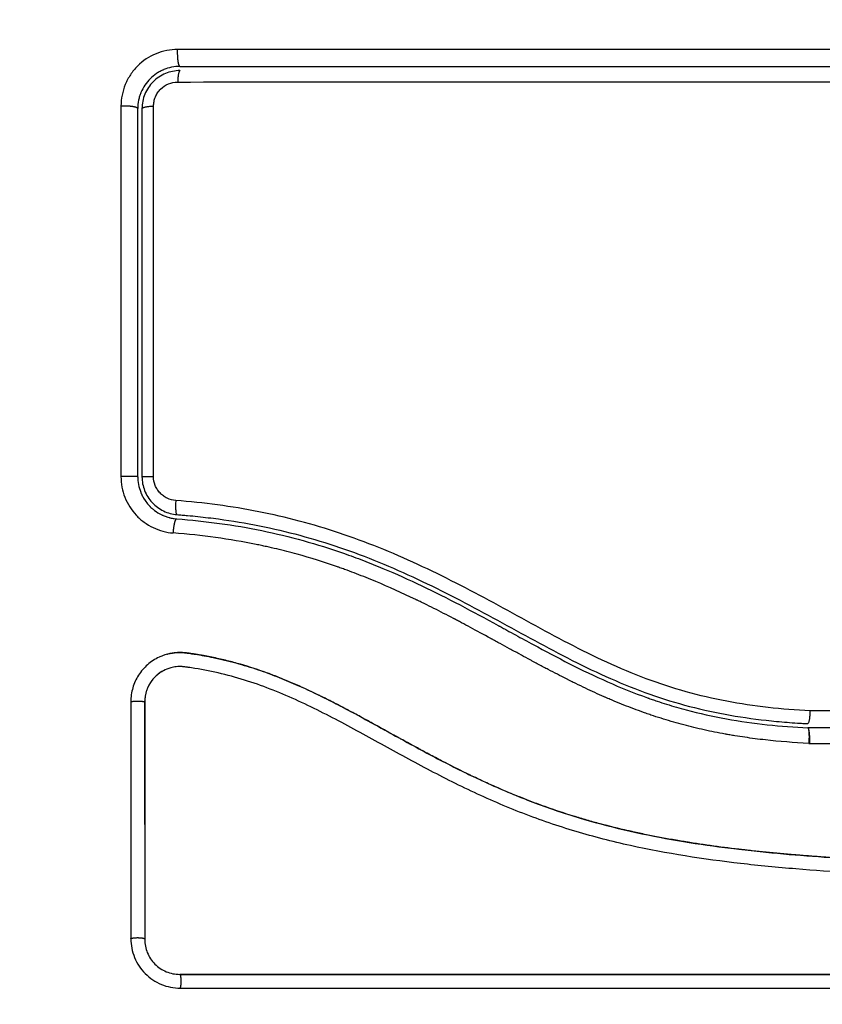
# Model space of a CAD drawing. Units: millimetres. Extents: x 2820.3 to 2838.4, y 1457.2 to 1472.5.
# Drawn here: x 2835 to 2835, y 1460.7 to 1460.8 of the extents above; entities that cross this region are included whole.
import ezdxf

# ---------------------------------------------------------------- set-up
doc = ezdxf.new("R2010")
doc.units = ezdxf.units.MM
doc.layers.add('DIASTASEIS', color=253, linetype='Continuous', lineweight=5)
doc.layers.add('Make2D$Visible$Curves', color=7, linetype='Continuous')
doc.layers.add('Make2D$Visible$Tangents', color=8, linetype='Continuous')
doc.styles.get("Standard").update_dxf_attribs({"font": 'ARIALN.TTF'})
doc.dimstyles.new('STANDARD_ACAD', dxfattribs={"dimtxt": 0.18, "dimasz": 0.15, "dimexe": 0.18, "dimexo": 0.0625, "dimgap": 0.09, "dimtad": 0, "dimtih": 1, "dimtoh": 1, "dimzin": 0, "dimdsep": 46, "dimtxsty": 'Standard', "dimblk": 'OBLIQUE', "dimcen": 0.09, "dimadec": 0, "dimazin": 0, "dimtfac": 1, "dimtofl": 0, "dimtmove": 0, "dimatfit": 3, "dimfxl": 1, "dimtolj": 1, "dimtzin": 0, "dimarcsym": 0})

# ---------------------------------------------------------------- blocks, each defined once
blk = doc.blocks.new('_Oblique')
at = {"color": 0, "linetype": 'ByBlock', "lineweight": -2}
blk.add_line((-0.5, -0.5), (0.5, 0.5), dxfattribs=at)
blk = doc.blocks.new('*D6')
at = {"layer": 'Defpoints', "color": 0}
for p in [(2827.151822, 1462.084595), (2837.428805, 1461.652062), (2827.151822, 1457.352653)]:
    blk.add_point(p, dxfattribs=at)
at = {"layer": 'DIASTASEIS', "color": 0, "lineweight": -2}
for p, q in [((2827.151822, 1462.022095), (2827.151822, 1457.172653)), ((2837.428805, 1461.589562), (2837.428805, 1457.172653)), ((2827.151822, 1457.352653), (2831.958431, 1457.352653)), ((2837.428805, 1457.352653), (2832.622196, 1457.352653))]:
    blk.add_line(p, q, dxfattribs=at)
at = {"layer": 'DIASTASEIS', "color": 0, "linetype": 'ByBlock', "lineweight": -2, "xscale": 0.15, "yscale": 0.15, "zscale": 0.15, "rotation": 180}
blk.add_blockref('_Oblique', (2827.151822, 1457.352653), dxfattribs=at)
at = {"layer": 'DIASTASEIS', "color": 0, "linetype": 'ByBlock', "lineweight": -2, "xscale": 0.15, "yscale": 0.15, "zscale": 0.15}
blk.add_blockref('_Oblique', (2837.428805, 1457.352653), dxfattribs=at)
at = {"layer": 'DIASTASEIS', "color": 0, "insert": (2832.290314, 1457.352653), "char_height": 0.18, "attachment_point": 5}
blk.add_mtext('\\A1;\\A1;10.30', dxfattribs=at)
blk = doc.blocks.new('*D7')
at = {"layer": 'Defpoints', "color": 0}
for p in [(2831.306329, 1465.172003), (2838.159968, 1465.172003), (2835.435341, 1458.324569)]:
    blk.add_point(p, dxfattribs=at)
at = {"layer": 'DIASTASEIS', "color": 0, "lineweight": -2}
for p, q in [((2831.368829, 1465.172003), (2838.339968, 1465.172003)), ((2838.159968, 1465.172003), (2838.159968, 1461.930189)), ((2838.159968, 1458.324569), (2838.159968, 1461.566383)), ((2835.497841, 1458.324569), (2838.339968, 1458.324569))]:
    blk.add_line(p, q, dxfattribs=at)
at = {"layer": 'DIASTASEIS', "color": 0, "linetype": 'ByBlock', "lineweight": -2, "xscale": 0.15, "yscale": 0.15, "zscale": 0.15}
for p, rotation in [((2838.159968, 1465.172003), 90), ((2838.159968, 1458.324569), 270)]:
    blk.add_blockref('_Oblique', p, dxfattribs=dict(at, rotation=rotation))
at = {"layer": 'DIASTASEIS', "color": 0, "insert": (2838.159968, 1461.748286), "char_height": 0.18, "attachment_point": 5}
blk.add_mtext('\\A1;\\A1;6.80', dxfattribs=at)
blk = doc.blocks.new('*D9')
at = {"layer": 'Defpoints', "color": 0}
for p in [(2832.111329, 1463.672003), (2835.810329, 1459.766568), (2836.747256, 1459.766568)]:
    blk.add_point(p, dxfattribs=at)
at = {"layer": 'DIASTASEIS', "color": 0, "lineweight": -2}
for p, q in [((2832.173829, 1463.672003), (2836.927256, 1463.672003)), ((2836.747256, 1463.672003), (2836.747256, 1461.901189)), ((2836.747256, 1459.766568), (2836.747256, 1461.537382)), ((2835.872829, 1459.766568), (2836.927256, 1459.766568))]:
    blk.add_line(p, q, dxfattribs=at)
at = {"layer": 'DIASTASEIS', "color": 0, "linetype": 'ByBlock', "lineweight": -2, "xscale": 0.15, "yscale": 0.15, "zscale": 0.15}
for p, rotation in [((2836.747256, 1463.672003), 90), ((2836.747256, 1459.766568), 270)]:
    blk.add_blockref('_Oblique', p, dxfattribs=dict(at, rotation=rotation))
at = {"layer": 'DIASTASEIS', "color": 0, "insert": (2836.747256, 1461.719285), "char_height": 0.18, "attachment_point": 5}
blk.add_mtext('\\A1;\\A1;3.80', dxfattribs=at)
blk = doc.blocks.new('KATOPSH_S132')
at = {"layer": 'Make2D$Visible$Curves', "color": 0, "lineweight": -3}
for points in [[(2826.494815, 1496.169223), (2826.475161, 1496.169223), (2826.455507, 1496.169223), (2826.435854, 1496.169223)], [(2826.497341, 1496.148887), (2826.497341, 1496.154546), (2826.497341, 1496.160177), (2826.49734, 1496.165752)], [(2826.498323, 1496.148871), (2826.498324, 1496.154486), (2826.498324, 1496.160101), (2826.498324, 1496.165717)], [(2826.450125, 1496.151839), (2826.450133, 1496.151839), (2826.450142, 1496.151839), (2826.45015, 1496.151839)], [(2826.450176, 1496.151837), (2826.450168, 1496.151838), (2826.450159, 1496.151838), (2826.45015, 1496.151839)], [(2826.435832, 1496.150734), (2826.440636, 1496.150734), (2826.445439, 1496.150734), (2826.450242, 1496.150734)], [(2826.435625, 1496.149523), (2826.440408, 1496.149523), (2826.445235, 1496.149524), (2826.450091, 1496.149524)], [(2826.49736, 1496.134505), (2826.497293, 1496.13461), (2826.497218, 1496.134712), (2826.497135, 1496.134811)], [(2826.497532, 1496.106734), (2826.497532, 1496.115378), (2826.497532, 1496.124095), (2826.497532, 1496.132888)]]:
    blk.add_open_spline(points, degree=3, dxfattribs=at)
for points, knots in [([(2826.498324, 1496.165717), (2826.498324, 1496.165947), (2826.498302, 1496.166174), (2826.498213, 1496.166619), (2826.498148, 1496.166835), (2826.497881, 1496.167482), (2826.497628, 1496.167862), (2826.497132, 1496.168358), (2826.496954, 1496.168505), (2826.496573, 1496.168759), (2826.496369, 1496.168868), (2826.495725, 1496.169135), (2826.495278, 1496.169223), (2826.494815, 1496.169223)], [0, 0, 0, 0, 0.695836, 0.695836, 1.391673, 1.391673, 2.783345, 2.783345, 3.479181, 3.479181, 4.175018, 4.175018, 5.56669, 5.56669, 5.56669, 5.56669]), ([(2826.494849, 1496.168245), (2826.489576, 1496.168245), (2826.484357, 1496.168245), (2826.474082, 1496.168245), (2826.469027, 1496.168245), (2826.459129, 1496.168245), (2826.454288, 1496.168245), (2826.444855, 1496.168245), (2826.440265, 1496.168245), (2826.435811, 1496.168245)], [0, 0, 0, 0, 14.857411, 14.857411, 29.714822, 29.714822, 44.572232, 44.572232, 59.429643, 59.429643, 59.429643, 59.429643]), ([(2826.494832, 1496.168234), (2826.490483, 1496.168234), (2826.486103, 1496.168234), (2826.481707, 1496.168234), (2826.477343, 1496.168234), (2826.472963, 1496.168234), (2826.468582, 1496.168234), (2826.465852, 1496.168234), (2826.463121, 1496.168234), (2826.460395, 1496.168234), (2826.45766, 1496.168234), (2826.45493, 1496.168234), (2826.452207, 1496.168234), (2826.449469, 1496.168234), (2826.446739, 1496.168234), (2826.44402, 1496.168234), (2826.441278, 1496.168234), (2826.438548, 1496.168234), (2826.435832, 1496.168234)], [0, 0, 0, 0, 13.238558, 13.238558, 13.238558, 26.383142, 26.383142, 26.383142, 34.575452, 34.575452, 34.575452, 42.790648, 42.790648, 42.790648, 51.051403, 51.051403, 51.051403, 59.379977, 59.379977, 59.379977, 59.379977]), ([(2826.49734, 1496.165752), (2826.49734, 1496.166076), (2826.497277, 1496.166402), (2826.497028, 1496.167005), (2826.496844, 1496.167283), (2826.496382, 1496.167746), (2826.496105, 1496.167931), (2826.495501, 1496.168181), (2826.495175, 1496.168245), (2826.494849, 1496.168245)], [-3.966341, -3.966341, -3.966341, -3.966341, -2.974756, -2.974756, -1.983171, -1.983171, -0.991585, -0.991585, 0, 0, 0, 0]), ([(2826.497332, 1496.148879), (2826.497332, 1496.151707), (2826.497332, 1496.154528), (2826.497332, 1496.157338), (2826.497332, 1496.160149), (2826.497332, 1496.162949), (2826.497332, 1496.165734)], [0, 0, 0, 0, 8.5162, 8.5162, 8.5162, 17.032315, 17.032315, 17.032315, 17.032315]), ([(2826.439338, 1496.161228), (2826.44194, 1496.161236), (2826.444551, 1496.161166), (2826.448474, 1496.160953), (2826.449783, 1496.160864), (2826.452401, 1496.160649), (2826.453711, 1496.160522), (2826.457638, 1496.160068), (2826.460257, 1496.159668), (2826.464144, 1496.158807), (2826.465432, 1496.158475), (2826.467981, 1496.157712), (2826.469241, 1496.157281), (2826.471724, 1496.156321), (2826.472946, 1496.155792), (2826.475351, 1496.154659), (2826.476534, 1496.154055), (2826.478873, 1496.152809), (2826.480028, 1496.152167), (2826.482336, 1496.150896), (2826.483488, 1496.150267), (2826.48582, 1496.149086), (2826.487, 1496.148535), (2826.489407, 1496.147585), (2826.490634, 1496.147187), (2826.492506, 1496.146737), (2826.493135, 1496.146611), (2826.493925, 1496.146482), (2826.494084, 1496.146458), (2826.494281, 1496.146429), (2826.494321, 1496.146424), (2826.494401, 1496.146413), (2826.494442, 1496.146407), (2826.494517, 1496.146397), (2826.494551, 1496.146393), (2826.494617, 1496.146386), (2826.494651, 1496.146384), (2826.49482, 1496.146374), (2826.494957, 1496.146377), (2826.495228, 1496.146406), (2826.495362, 1496.146432), (2826.495585, 1496.146493), (2826.495675, 1496.146524), (2826.495764, 1496.146559)], [-62.573103, -62.573103, -62.573103, -62.573103, -54.751465, -54.751465, -50.840646, -50.840646, -46.929827, -46.929827, -39.10819, -39.10819, -35.197371, -35.197371, -31.286552, -31.286552, -27.375733, -27.375733, -23.464914, -23.464914, -19.554095, -19.554095, -15.643276, -15.643276, -11.732457, -11.732457, -7.821638, -7.821638, -5.866228, -5.866228, -5.377376, -5.377376, -5.255163, -5.255163, -5.13295, -5.13295, -5.010737, -5.010737, -4.888524, -4.888524, -4.399671, -4.399671, -3.910819, -3.910819, -3.568522, -3.568522, -3.568522, -3.568522]), ([(2826.439312, 1496.16024), (2826.440612, 1496.160244), (2826.441921, 1496.160229), (2826.444556, 1496.160159), (2826.44588, 1496.160105), (2826.447883, 1496.159995), (2826.448879, 1496.159933), (2826.450032, 1496.159849), (2826.450606, 1496.159804), (2826.450892, 1496.159781), (2826.451036, 1496.159769), (2826.451097, 1496.159764), (2826.451138, 1496.15976), (2826.451157, 1496.159759), (2826.451869, 1496.159699), (2826.452545, 1496.159637), (2826.453536, 1496.159538), (2826.454026, 1496.159487), (2826.454587, 1496.159424), (2826.454865, 1496.159392), (2826.455004, 1496.159376), (2826.455063, 1496.159369), (2826.455102, 1496.159365), (2826.45512, 1496.159363), (2826.455839, 1496.159278), (2826.456516, 1496.159191), (2826.457505, 1496.159052), (2826.457992, 1496.158981), (2826.458547, 1496.158895), (2826.458822, 1496.158851), (2826.458958, 1496.158829), (2826.459017, 1496.158819), (2826.459056, 1496.158813), (2826.459073, 1496.15881), (2826.459781, 1496.158693), (2826.46045, 1496.158573), (2826.461431, 1496.158381), (2826.461915, 1496.158283), (2826.46247, 1496.158163), (2826.462744, 1496.158102), (2826.462881, 1496.158071), (2826.46294, 1496.158058), (2826.462978, 1496.158049), (2826.462996, 1496.158045), (2826.463684, 1496.157888), (2826.464339, 1496.157725), (2826.465305, 1496.157466), (2826.465784, 1496.157333), (2826.466335, 1496.157171), (2826.46657, 1496.1571), (2826.466726, 1496.157052), (2826.466802, 1496.157029), (2826.46752, 1496.156806), (2826.468153, 1496.156596), (2826.469097, 1496.156262), (2826.469567, 1496.15609), (2826.470113, 1496.155881), (2826.470385, 1496.155774), (2826.470501, 1496.155728), (2826.470579, 1496.155698), (2826.470619, 1496.155681), (2826.471251, 1496.155429), (2826.471853, 1496.155175), (2826.472769, 1496.154769), (2826.473231, 1496.15456), (2826.473774, 1496.154306), (2826.474047, 1496.154176), (2826.474184, 1496.15411), (2826.474252, 1496.154078), (2826.474281, 1496.154063), (2826.474301, 1496.154054), (2826.474312, 1496.154048), (2826.474847, 1496.15379), (2826.475407, 1496.15351), (2826.476298, 1496.153051), (2826.476756, 1496.152812), (2826.477313, 1496.152516), (2826.477597, 1496.152364), (2826.477741, 1496.152287), (2826.477813, 1496.152248), (2826.477849, 1496.152228), (2826.477864, 1496.15222), (2826.477875, 1496.152215), (2826.477881, 1496.152211), (2826.478118, 1496.152083), (2826.478382, 1496.15194), (2826.478821, 1496.151699), (2826.479053, 1496.151573), (2826.479342, 1496.151414), (2826.479491, 1496.151331), (2826.479567, 1496.151289), (2826.479605, 1496.151268), (2826.479625, 1496.151258), (2826.479633, 1496.151253), (2826.479638, 1496.15125), (2826.47964, 1496.151249), (2826.480143, 1496.150972), (2826.480538, 1496.150754), (2826.480977, 1496.150513), (2826.481098, 1496.150446), (2826.48124, 1496.150368), (2826.481301, 1496.150334), (2826.481356, 1496.150304), (2826.481379, 1496.150291), (2826.48139, 1496.150286), (2826.481395, 1496.150283), (2826.481397, 1496.150282), (2826.481398, 1496.150281), (2826.481397, 1496.150282), (2826.481734, 1496.150097), (2826.482049, 1496.149926), (2826.48249, 1496.149689), (2826.482703, 1496.149575), (2826.482938, 1496.14945), (2826.483052, 1496.149389), (2826.483108, 1496.14936), (2826.483136, 1496.149345), (2826.483148, 1496.149339), (2826.483156, 1496.149334), (2826.483159, 1496.149333), (2826.483484, 1496.149162), (2826.483792, 1496.149002), (2826.484238, 1496.148775), (2826.484457, 1496.148665), (2826.484705, 1496.148541), (2826.484827, 1496.148481), (2826.484888, 1496.148451), (2826.484914, 1496.148439), (2826.484931, 1496.14843), (2826.484938, 1496.148427), (2826.485599, 1496.148104), (2826.48623, 1496.147813), (2826.487148, 1496.147417), (2826.487599, 1496.14723), (2826.488112, 1496.147029), (2826.488366, 1496.146933), (2826.488492, 1496.146886), (2826.488546, 1496.146866), (2826.488582, 1496.146853), (2826.488597, 1496.146847), (2826.489254, 1496.146607), (2826.489891, 1496.1464), (2826.490847, 1496.146125), (2826.491325, 1496.145997), (2826.491803, 1496.145883), (2826.492122, 1496.14581), (2826.49228, 1496.145776), (2826.492763, 1496.145675), (2826.49309, 1496.145613), (2826.493497, 1496.145543), (2826.49362, 1496.145523), (2826.493762, 1496.1455), (2826.493834, 1496.145489), (2826.493869, 1496.145484), (2826.493885, 1496.145481), (2826.493895, 1496.14548), (2826.493898, 1496.145479), (2826.494015, 1496.145462), (2826.494111, 1496.145447), (2826.494233, 1496.14543), (2826.494289, 1496.145422), (2826.494345, 1496.145415), (2826.494371, 1496.145411), (2826.494382, 1496.14541), (2826.494389, 1496.145409), (2826.49439, 1496.145409), (2826.494562, 1496.145388), (2826.494727, 1496.145378), (2826.495055, 1496.145383), (2826.495216, 1496.145397), (2826.495616, 1496.14546), (2826.495847, 1496.145521), (2826.49607, 1496.145605)], [0, 0, 0, 0, 4.01003, 4.01003, 8.020059, 8.020059, 10.025074, 11.027582, 11.528836, 11.779462, 11.904776, 11.967433, 11.967433, 12.030089, 12.030089, 14.035104, 14.035104, 15.037612, 15.538865, 15.789492, 15.914806, 15.977462, 15.977462, 16.040119, 16.040119, 18.045134, 18.045134, 19.047641, 19.548895, 19.799522, 19.924835, 19.987492, 19.987492, 20.050149, 20.050149, 22.055164, 22.055164, 23.057671, 23.558925, 23.809552, 23.934865, 23.997522, 23.997522, 24.060178, 24.060178, 26.065193, 26.065193, 27.067701, 27.568955, 27.819581, 27.819581, 28.070208, 28.070208, 30.075223, 30.075223, 31.077731, 31.578984, 31.829611, 31.954925, 31.954925, 32.080238, 32.080238, 34.085253, 34.085253, 35.08776, 35.589014, 35.839641, 35.964954, 36.027611, 36.058939, 36.058939, 36.090268, 36.090268, 38.095283, 38.095283, 39.09779, 39.599044, 39.849671, 39.974984, 40.037641, 40.068969, 40.084633, 40.084633, 40.100297, 40.100297, 41.102805, 41.102805, 41.604059, 41.854685, 41.979999, 42.042656, 42.073984, 42.089648, 42.09748, 42.09748, 42.105312, 42.105312, 43.10782, 43.10782, 43.609074, 43.609074, 43.8597, 43.985014, 44.047671, 44.078999, 44.094663, 44.102495, 44.102495, 44.110327, 44.110327, 45.112835, 45.112835, 45.614088, 45.864715, 45.990029, 46.052685, 46.084014, 46.099678, 46.099678, 46.115342, 46.115342, 47.11785, 47.11785, 47.619103, 47.86973, 47.995044, 48.0577, 48.089029, 48.089029, 48.120357, 48.120357, 50.125372, 50.125372, 51.127879, 51.629133, 51.87976, 52.005073, 52.06773, 52.06773, 52.130387, 52.130387, 54.135402, 54.135402, 55.137909, 55.639163, 55.639163, 56.140416, 56.140416, 57.142924, 57.142924, 57.393551, 57.518864, 57.581521, 57.612849, 57.628513, 57.628513, 57.644178, 57.644178, 57.894804, 57.894804, 58.020118, 58.082775, 58.114103, 58.129767, 58.129767, 58.145431, 58.145431, 58.646685, 58.646685, 59.147939, 59.147939, 59.8767, 59.8767, 59.8767, 59.8767]), ([(2826.495762, 1496.145505), (2826.495728, 1496.145495), (2826.495695, 1496.145487), (2826.495661, 1496.145478), (2826.495472, 1496.145433), (2826.49528, 1496.145402), (2826.495086, 1496.145388), (2826.494891, 1496.145374), (2826.494696, 1496.145376), (2826.494501, 1496.145395), (2826.494455, 1496.145399), (2826.494406, 1496.145405), (2826.49436, 1496.145411), (2826.494329, 1496.145415), (2826.494301, 1496.145419), (2826.49427, 1496.145423), (2826.494211, 1496.145432), (2826.494152, 1496.14544), (2826.494093, 1496.145448), (2826.493974, 1496.145466), (2826.493855, 1496.145484), (2826.493737, 1496.145502), (2826.493317, 1496.145569), (2826.492897, 1496.145645), (2826.49248, 1496.145732), (2826.491939, 1496.145844), (2826.4914, 1496.145973), (2826.490866, 1496.146119), (2826.490329, 1496.146265), (2826.489797, 1496.146428), (2826.48927, 1496.146607), (2826.488825, 1496.146758), (2826.488384, 1496.146919), (2826.487947, 1496.14709), (2826.487501, 1496.147265), (2826.487059, 1496.147449), (2826.48662, 1496.147641), (2826.48617, 1496.147838), (2826.485724, 1496.148044), (2826.485281, 1496.148256), (2826.484827, 1496.148474), (2826.484377, 1496.148699), (2826.483928, 1496.148929), (2826.483468, 1496.149165), (2826.48301, 1496.149406), (2826.482554, 1496.14965), (2826.482083, 1496.149902), (2826.481613, 1496.150158), (2826.481144, 1496.150416), (2826.480603, 1496.150713), (2826.480061, 1496.151013), (2826.47952, 1496.151311), (2826.478968, 1496.151615), (2826.478415, 1496.151918), (2826.47786, 1496.152218), (2826.477358, 1496.152489), (2826.476854, 1496.152757), (2826.476348, 1496.15302), (2826.475836, 1496.153287), (2826.475321, 1496.153549), (2826.474804, 1496.153804), (2826.474384, 1496.154011), (2826.473963, 1496.154214), (2826.473539, 1496.154411), (2826.473008, 1496.154659), (2826.472473, 1496.1549), (2826.471934, 1496.155132), (2826.471407, 1496.155358), (2826.470877, 1496.155577), (2826.470344, 1496.155786), (2826.470091, 1496.155885), (2826.469838, 1496.155982), (2826.469583, 1496.156077), (2826.469055, 1496.156275), (2826.468523, 1496.156463), (2826.467988, 1496.156643), (2826.467389, 1496.156844), (2826.466786, 1496.157034), (2826.46618, 1496.157212), (2826.465086, 1496.157533), (2826.463982, 1496.157818), (2826.462871, 1496.158069), (2826.461753, 1496.158322), (2826.460627, 1496.158541), (2826.459498, 1496.158734), (2826.458381, 1496.158924), (2826.457261, 1496.159088), (2826.456139, 1496.159232), (2826.455029, 1496.159375), (2826.453917, 1496.159498), (2826.452804, 1496.159605), (2826.451701, 1496.159712), (2826.450597, 1496.159803), (2826.449493, 1496.159882), (2826.447291, 1496.160039), (2826.44509, 1496.160144), (2826.442895, 1496.160197), (2826.441836, 1496.160222), (2826.440777, 1496.160235), (2826.439721, 1496.160235), (2826.439571, 1496.160235), (2826.439439, 1496.160235), (2826.439326, 1496.160234)], [4.610202, 4.610202, 4.610202, 4.610202, 4.716121, 4.716121, 4.716121, 5.306254, 5.306254, 5.306254, 5.898359, 5.898359, 5.898359, 6.042288, 6.042288, 6.042288, 6.1338, 6.1338, 6.1338, 6.315187, 6.315187, 6.315187, 6.678917, 6.678917, 6.678917, 7.96931, 7.96931, 7.96931, 9.643704, 9.643704, 9.643704, 11.323259, 11.323259, 11.323259, 12.737891, 12.737891, 12.737891, 14.179986, 14.179986, 14.179986, 15.656366, 15.656366, 15.656366, 17.169973, 17.169973, 17.169973, 18.723538, 18.723538, 18.723538, 20.32816, 20.32816, 20.32816, 22.183728, 22.183728, 22.183728, 24.074981, 24.074981, 24.074981, 25.786604, 25.786604, 25.786604, 27.51884, 27.51884, 27.51884, 28.921807, 28.921807, 28.921807, 30.681995, 30.681995, 30.681995, 32.402844, 32.402844, 32.402844, 33.217745, 33.217745, 33.217745, 34.912184, 34.912184, 34.912184, 36.810783, 36.810783, 36.810783, 40.236113, 40.236113, 40.236113, 43.685107, 43.685107, 43.685107, 47.095394, 47.095394, 47.095394, 50.471069, 50.471069, 50.471069, 53.820027, 53.820027, 53.820027, 60.504207, 60.504207, 60.504207, 63.729315, 63.729315, 63.729315, 64.130744, 64.130744, 64.130744, 64.130744]), ([(2826.495063, 1496.13588), (2826.493022, 1496.136037), (2826.491002, 1496.13631), (2826.48704, 1496.137125), (2826.4851, 1496.137667), (2826.482978, 1496.138409), (2826.482745, 1496.138493), (2826.482277, 1496.138665), (2826.482044, 1496.138752), (2826.481345, 1496.139021), (2826.480881, 1496.139208), (2826.479494, 1496.139787), (2826.478576, 1496.140201), (2826.475841, 1496.141508), (2826.474043, 1496.142469), (2826.472226, 1496.14346), (2826.472214, 1496.143467), (2826.472189, 1496.143481), (2826.47215, 1496.143502), (2826.47206, 1496.143551), (2826.47188, 1496.143649), (2826.471725, 1496.143734), (2826.471416, 1496.143904), (2826.471208, 1496.144017), (2826.470585, 1496.144358), (2826.470166, 1496.144587), (2826.4689, 1496.145272), (2826.468042, 1496.145729), (2826.465411, 1496.147065), (2826.463574, 1496.147908), (2826.461614, 1496.148605), (2826.461602, 1496.148609), (2826.461574, 1496.148619), (2826.461532, 1496.148634), (2826.461434, 1496.148669), (2826.461237, 1496.148737), (2826.460842, 1496.148871), (2826.460501, 1496.148981), (2826.459815, 1496.149194), (2826.459352, 1496.149328), (2826.45795, 1496.149701), (2826.456996, 1496.149913), (2826.454086, 1496.150441), (2826.452154, 1496.150636), (2826.450242, 1496.150734)], [0, 0, 0, 0, 5.987512, 5.987512, 11.975023, 11.975023, 12.723462, 12.723462, 13.471901, 13.471901, 14.968779, 14.968779, 17.962535, 17.962535, 23.950047, 23.950047, 23.996824, 23.996824, 24.043602, 24.137156, 24.324266, 24.698486, 24.698486, 25.446925, 25.446925, 26.943803, 26.943803, 29.937558, 29.937558, 35.92507, 35.92507, 35.971848, 35.971848, 36.018625, 36.11218, 36.29929, 36.673509, 37.421948, 37.421948, 38.918826, 38.918826, 41.912582, 41.912582, 47.900094, 47.900094, 47.900094, 47.900094]), ([(2826.450091, 1496.149524), (2826.450095, 1496.149646), (2826.450102, 1496.149768), (2826.450121, 1496.149989), (2826.450133, 1496.150089), (2826.450159, 1496.150256), (2826.450174, 1496.150322), (2826.450204, 1496.150411), (2826.450219, 1496.150434), (2826.450234, 1496.150434)], [-1.489622, -1.489622, -1.489622, -1.489622, -1.117216, -1.117216, -0.744811, -0.744811, -0.372405, -0.372405, 0, 0, 0, 0]), ([(2826.49504, 1496.135581), (2826.494919, 1496.13559), (2826.494793, 1496.1356), (2826.494546, 1496.135621), (2826.494176, 1496.135653), (2826.493807, 1496.135689), (2826.493071, 1496.135767), (2826.492581, 1496.135825), (2826.491117, 1496.136024), (2826.490148, 1496.136185), (2826.48726, 1496.136764), (2826.485364, 1496.137276), (2826.482561, 1496.13823), (2826.481633, 1496.138579), (2826.47979, 1496.139332), (2826.478873, 1496.139737), (2826.476146, 1496.141017), (2826.47437, 1496.141952), (2826.470844, 1496.14387), (2826.469092, 1496.14485), (2826.466415, 1496.146223), (2826.465514, 1496.146663), (2826.463683, 1496.147488), (2826.462758, 1496.147869), (2826.460893, 1496.148551), (2826.459951, 1496.148851), (2826.458051, 1496.149369), (2826.457092, 1496.149587), (2826.455157, 1496.149946), (2826.454182, 1496.150087), (2826.452709, 1496.150251), (2826.452216, 1496.150298), (2826.451475, 1496.150357), (2826.451103, 1496.150384), (2826.450731, 1496.150407), (2826.450483, 1496.150421), (2826.450357, 1496.150428), (2826.450235, 1496.150434)], [0, 0, 0, 0, 0.374053, 0.374053, 0.748107, 1.496214, 1.496214, 2.992427, 2.992427, 5.984855, 5.984855, 11.96971, 11.96971, 14.962137, 14.962137, 17.954564, 17.954564, 23.939419, 23.939419, 29.924274, 29.924274, 32.916701, 32.916701, 35.909129, 35.909129, 38.901556, 38.901556, 41.893984, 41.893984, 44.886411, 44.886411, 46.382625, 46.382625, 47.130732, 47.504785, 47.504785, 47.878838, 47.878838, 47.878838, 47.878838]), ([(2826.495764, 1496.146559), (2826.495928, 1496.146625), (2826.496085, 1496.146708), (2826.496457, 1496.146959), (2826.496658, 1496.147147), (2826.496989, 1496.14758), (2826.49712, 1496.147823), (2826.497295, 1496.14834), (2826.497341, 1496.148613), (2826.497341, 1496.148887)], [-3.568522, -3.568522, -3.568522, -3.568522, -2.933114, -2.933114, -1.955409, -1.955409, -0.977705, -0.977705, 0, 0, 0, 0]), ([(2826.495969, 1496.146653), (2826.496043, 1496.14669), (2826.496115, 1496.146732), (2826.496185, 1496.146776), (2826.496417, 1496.146926), (2826.496625, 1496.147114), (2826.496796, 1496.147332), (2826.496882, 1496.147441), (2826.496958, 1496.147556), (2826.497025, 1496.147678), (2826.497091, 1496.147799), (2826.497148, 1496.147927), (2826.497194, 1496.148058), (2826.497239, 1496.148189), (2826.497274, 1496.148325), (2826.497297, 1496.148462), (2826.49732, 1496.148599), (2826.497332, 1496.148739), (2826.497332, 1496.148879)], [59.782616, 59.782616, 59.782616, 59.782616, 60.03776, 60.03776, 60.03776, 60.891419, 60.891419, 60.891419, 61.314679, 61.314679, 61.314679, 61.738709, 61.738709, 61.738709, 62.160968, 62.160968, 62.160968, 62.583539, 62.583539, 62.583539, 62.583539]), ([(2826.49607, 1496.145605), (2826.496153, 1496.145637), (2826.496236, 1496.145671), (2826.496615, 1496.145849), (2826.496888, 1496.146028), (2826.49726, 1496.146355), (2826.497376, 1496.146471), (2826.497589, 1496.14672), (2826.497686, 1496.14685), (2826.497954, 1496.14727), (2826.498089, 1496.147568), (2826.498277, 1496.14821), (2826.498323, 1496.148537), (2826.498323, 1496.148871)], [59.8767, 59.8767, 59.8767, 59.8767, 60.150446, 60.150446, 61.152954, 61.152954, 61.654207, 61.654207, 62.155461, 62.155461, 63.157969, 63.157969, 64.160476, 64.160476, 64.160476, 64.160476]), ([(2826.497135, 1496.134811), (2826.4971, 1496.134853), (2826.497064, 1496.134894), (2826.497018, 1496.134943), (2826.497013, 1496.134949), (2826.496998, 1496.134964), (2826.496976, 1496.134987), (2826.496924, 1496.13504), (2826.496876, 1496.135085), (2826.496778, 1496.135173), (2826.496708, 1496.135231), (2826.496485, 1496.135399), (2826.496318, 1496.135503), (2826.496126, 1496.135595), (2826.496123, 1496.135597), (2826.496114, 1496.135601), (2826.4961, 1496.135608), (2826.496066, 1496.135623), (2826.496037, 1496.135636), (2826.495977, 1496.135662), (2826.495935, 1496.135679), (2826.495805, 1496.135728), (2826.495711, 1496.135759), (2826.495608, 1496.135787), (2826.495608, 1496.135787), (2826.495604, 1496.135788), (2826.495599, 1496.135789), (2826.495587, 1496.135792), (2826.495562, 1496.135799), (2826.495537, 1496.135805), (2826.495484, 1496.135817), (2826.495444, 1496.135826), (2826.495307, 1496.135852), (2826.495195, 1496.135869), (2826.495063, 1496.13588)], [2.117265, 2.117265, 2.117265, 2.117265, 2.276741, 2.276741, 2.312315, 2.312315, 2.34789, 2.419038, 2.561334, 2.561334, 2.845927, 2.845927, 3.415112, 3.415112, 3.432899, 3.432899, 3.450686, 3.48626, 3.557408, 3.557408, 3.699705, 3.699705, 3.984297, 3.984297, 3.993191, 3.993191, 4.002084, 4.019872, 4.055446, 4.126594, 4.126594, 4.26889, 4.26889, 4.553483, 4.553483, 4.553483, 4.553483]), ([(2826.497532, 1496.132889), (2826.497532, 1496.133059), (2826.497516, 1496.133229), (2826.497453, 1496.13356), (2826.497406, 1496.133721), (2826.497283, 1496.134034), (2826.497206, 1496.134186), (2826.497027, 1496.13447), (2826.496925, 1496.134603), (2826.496696, 1496.134849), (2826.496569, 1496.134963), (2826.4963, 1496.135161), (2826.496157, 1496.135247), (2826.495854, 1496.135394), (2826.495695, 1496.135452), (2826.495373, 1496.135539), (2826.495208, 1496.135568), (2826.49504, 1496.135581)], [0, 0, 0, 0, 0.506478, 0.506478, 1.012956, 1.012956, 1.519434, 1.519434, 2.025912, 2.025912, 2.53239, 2.53239, 3.038868, 3.038868, 3.545346, 3.545346, 4.051824, 4.051824, 4.051824, 4.051824]), ([(2826.497832, 1496.132889), (2826.497832, 1496.133257), (2826.497763, 1496.133633), (2826.497614, 1496.134012), (2826.497606, 1496.134031), (2826.497589, 1496.134073), (2826.497562, 1496.134134), (2826.497533, 1496.134196), (2826.497471, 1496.134318), (2826.497426, 1496.134399), (2826.497371, 1496.134487), (2826.497365, 1496.134496), (2826.49736, 1496.134505)], [0, 0, 0, 0, 1.138371, 1.138371, 1.209519, 1.209519, 1.280667, 1.422963, 1.422963, 1.707556, 1.707556, 1.738981, 1.738981, 1.738981, 1.738981]), ([(2826.497832, 1496.132889), (2826.497832, 1496.130705), (2826.497832, 1496.127425), (2826.497832, 1496.123593), (2826.497832, 1496.121675), (2826.497832, 1496.120715), (2826.497832, 1496.120304), (2826.497832, 1496.12003), (2826.497832, 1496.119891), (2826.497832, 1496.115405), (2826.497832, 1496.111065), (2826.497832, 1496.106734)], [0, 0, 0, 0, 6.581431, 9.872147, 11.517505, 12.340184, 12.751523, 12.751523, 13.162862, 13.162862, 26.325725, 26.325725, 26.325725, 26.325725]), ([(2826.494832, 1496.103734), (2826.495238, 1496.103734), (2826.495629, 1496.103817), (2826.495999, 1496.10397), (2826.496023, 1496.103981), (2826.496069, 1496.104001), (2826.496136, 1496.104032), (2826.496203, 1496.104065), (2826.496334, 1496.104135), (2826.496419, 1496.104186), (2826.496665, 1496.104351), (2826.496817, 1496.104476), (2826.497093, 1496.104753), (2826.497217, 1496.104903), (2826.497436, 1496.105231), (2826.49753, 1496.105407), (2826.497616, 1496.105615), (2826.497624, 1496.105635), (2826.497641, 1496.105679), (2826.497665, 1496.105745), (2826.497688, 1496.105813), (2826.497729, 1496.10595), (2826.497753, 1496.106043), (2826.497811, 1496.10633), (2826.497832, 1496.10653), (2826.497832, 1496.106734)], [0, 0, 0, 0, 1.193403, 1.193403, 1.267991, 1.267991, 1.342579, 1.491754, 1.491754, 1.790105, 1.790105, 2.386807, 2.386807, 2.983508, 2.983508, 3.58021, 3.58021, 3.654798, 3.654798, 3.729385, 3.878561, 3.878561, 4.176912, 4.176912, 4.773613, 4.773613, 4.773613, 4.773613]), ([(2826.494832, 1496.104034), (2826.49501, 1496.104034), (2826.495186, 1496.104052), (2826.495533, 1496.104121), (2826.495704, 1496.104173), (2826.496192, 1496.104375), (2826.496493, 1496.104577), (2826.496867, 1496.104951), (2826.496981, 1496.10509), (2826.497177, 1496.105385), (2826.49726, 1496.10554), (2826.497395, 1496.105866), (2826.497447, 1496.106038), (2826.497515, 1496.106382), (2826.497532, 1496.106557), (2826.497532, 1496.106734)], [0, 0, 0, 0, 0.532886, 0.532886, 1.065773, 1.065773, 2.131546, 2.131546, 2.664432, 2.664432, 3.197318, 3.197318, 3.730205, 3.730205, 4.263091, 4.263091, 4.263091, 4.263091]), ([(2826.494997, 1496.104843), (2826.485165, 1496.104841), (2826.475265, 1496.10484), (2826.462802, 1496.10484), (2826.460308, 1496.10484), (2826.455336, 1496.104841), (2826.452855, 1496.104841), (2826.447904, 1496.104842), (2826.445434, 1496.104842), (2826.440516, 1496.104843), (2826.438067, 1496.104843), (2826.435628, 1496.104844)], [-59.792881, -59.792881, -59.792881, -59.792881, -29.89644, -29.89644, -22.42233, -22.42233, -14.94822, -14.94822, -7.47411, -7.47411, 0, 0, 0, 0]), ([(2826.494832, 1496.103734), (2826.492388, 1496.103734), (2826.488714, 1496.103734), (2826.484414, 1496.103734), (2826.482261, 1496.103734), (2826.481337, 1496.103734), (2826.480721, 1496.103734), (2826.480415, 1496.103734), (2826.477629, 1496.103734), (2826.473917, 1496.103734), (2826.469593, 1496.103734), (2826.467741, 1496.103734), (2826.466507, 1496.103734), (2826.465889, 1496.103734), (2826.462811, 1496.103734), (2826.459113, 1496.103734), (2826.454794, 1496.103734), (2826.452633, 1496.103734), (2826.451552, 1496.103734), (2826.451089, 1496.103734), (2826.45078, 1496.103734), (2826.450624, 1496.103734), (2826.445587, 1496.103734), (2826.440707, 1496.103734), (2826.435832, 1496.103734)], [0, 0, 0, 0, 7.422838, 11.134257, 12.989967, 13.917821, 13.917821, 14.845676, 14.845676, 22.268514, 25.979933, 27.835643, 27.835643, 29.691352, 29.691352, 37.11419, 40.825609, 42.681319, 43.609174, 44.073101, 44.073101, 44.537028, 44.537028, 59.382705, 59.382705, 59.382705, 59.382705])]:
    blk.add_open_spline(points, degree=3, knots=knots, dxfattribs=at)
for points, weights in [([(2826.450217, 1496.150758), (2826.450114, 1496.150949), (2826.450125, 1496.151839)], [0.920654081649, 0.715272748156, 1]), ([(2826.450242, 1496.150734), (2826.450107, 1496.150741), (2826.450176, 1496.151837)], [1, 0.671476659707, 1]), ([(2826.494832, 1496.104034), (2826.494971, 1496.104034), (2826.494997, 1496.104843)], [1, 0.771892850013, 1])]:
    blk.add_rational_spline(points, weights, degree=2, dxfattribs=at)
at = {"layer": 'Make2D$Visible$Tangents', "color": 0, "lineweight": -3}
for points, weights, knots in [([(2826.494815, 1496.169223), (2826.494741, 1496.169129), (2826.494749, 1496.168682), (2826.494755, 1496.16832), (2826.494815, 1496.168245)], [1, 0.743291751388, 1, 0.78168352622, 0.934699746122], [0, 0, 0, 0.732819, 0.732819, 1.356041, 1.356041, 1.356041]), ([(2826.498324, 1496.165717), (2826.49824, 1496.165631), (2826.497786, 1496.165639), (2826.497409, 1496.165645), (2826.49734, 1496.165717)], [1, 0.739038721775, 1, 0.773179945897, 0.94065085552], [0, 0, 0, 0.739154, 0.739154, 1.381606, 1.381606, 1.381606]), ([(2826.498323, 1496.148871), (2826.498238, 1496.148832), (2826.497785, 1496.148836), (2826.49741, 1496.148839), (2826.497341, 1496.148871)], [1, 0.739501715953, 1, 0.773997162248, 0.940144951199], [0, 0, 0, 0.738466, 0.738466, 1.379145, 1.379145, 1.379145]), ([(2826.49531, 1496.136886), (2826.495279, 1496.136466), (2826.495207, 1496.13617), (2826.495134, 1496.135874), (2826.495063, 1496.13588)], [1, 0.921761101126, 1, 0.921761101126, 1], [-1.682684, -1.682684, -1.682684, -0.841342, -0.841342, 0, 0, 0]), ([(2826.497832, 1496.132889), (2826.497832, 1496.132881), (2826.498197, 1496.132876), (2826.498562, 1496.13287), (2826.499025, 1496.132872)], [1, 0.904209475482, 1, 0.904209475482, 1], [0, 0, 0, 0.882542, 0.882542, 1.765085, 1.765085, 1.765085]), ([(2826.497832, 1496.106734), (2826.497832, 1496.106648), (2826.498196, 1496.106592), (2826.498559, 1496.106537), (2826.499022, 1496.106554)], [1, 0.904553342669, 1, 0.904553342669, 1], [0, 0, 0, 0.880931, 0.880931, 1.761862, 1.761862, 1.761862]), ([(2826.494832, 1496.103734), (2826.494912, 1496.103734), (2826.494963, 1496.103365), (2826.495013, 1496.102995), (2826.494997, 1496.102529)], [1, 0.902848434852, 1, 0.902848434852, 1], [0, 0, 0, 0.888895, 0.888895, 1.777789, 1.777789, 1.777789])]:
    blk.add_rational_spline(points, weights, degree=2, knots=knots, dxfattribs=at)
for points in [[(2826.450125, 1496.151839), (2826.445291, 1496.151838), (2826.440458, 1496.151838), (2826.435625, 1496.151837)], [(2826.499022, 1496.106554), (2826.499023, 1496.115327), (2826.499024, 1496.124099), (2826.499025, 1496.132872)]]:
    blk.add_open_spline(points, degree=3, dxfattribs=at)
for points, knots in [([(2826.450176, 1496.151837), (2826.451239, 1496.151783), (2826.452266, 1496.1517), (2826.453752, 1496.151535), (2826.454482, 1496.151441), (2826.45531, 1496.151314), (2826.455718, 1496.151246), (2826.45592, 1496.15121), (2826.456007, 1496.151195), (2826.456064, 1496.151185), (2826.456092, 1496.15118), (2826.456623, 1496.151084), (2826.457364, 1496.150934), (2826.458091, 1496.150765), (2826.458574, 1496.150647), (2826.458812, 1496.150587), (2826.459532, 1496.150396), (2826.460251, 1496.150189), (2826.461087, 1496.14992), (2826.461504, 1496.149779), (2826.461683, 1496.149717), (2826.461802, 1496.149675), (2826.461863, 1496.149654), (2826.462377, 1496.149471), (2826.463069, 1496.14921), (2826.463888, 1496.148875), (2826.4643, 1496.1487), (2826.464507, 1496.148611), (2826.464596, 1496.148572), (2826.464655, 1496.148546), (2826.464686, 1496.148533), (2826.465138, 1496.148334), (2826.465797, 1496.148032), (2826.466603, 1496.147644), (2826.467016, 1496.14744), (2826.467224, 1496.147337), (2826.467314, 1496.147291), (2826.467374, 1496.147261), (2826.467407, 1496.147245), (2826.467815, 1496.147039), (2826.46823, 1496.146825), (2826.468897, 1496.146475), (2826.469243, 1496.146292), (2826.469666, 1496.146066), (2826.469882, 1496.145949), (2826.469976, 1496.145899), (2826.470039, 1496.145865), (2826.470073, 1496.145847), (2826.470316, 1496.145715), (2826.470643, 1496.145538), (2826.471031, 1496.145326), (2826.471199, 1496.145234), (2826.471311, 1496.145173), (2826.471368, 1496.145142), (2826.471644, 1496.144991), (2826.471974, 1496.14481), (2826.47236, 1496.144599), (2826.472552, 1496.144494), (2826.472649, 1496.144441), (2826.47269, 1496.144418), (2826.472718, 1496.144403), (2826.472731, 1496.144396), (2826.473274, 1496.1441), (2826.473758, 1496.143838), (2826.47442, 1496.143482), (2826.474736, 1496.143313), (2826.475076, 1496.143133), (2826.47524, 1496.143047), (2826.47532, 1496.143005), (2826.475354, 1496.142988), (2826.475376, 1496.142976), (2826.475386, 1496.142971), (2826.475881, 1496.142712), (2826.476577, 1496.142354), (2826.477348, 1496.141971), (2826.477723, 1496.141788), (2826.477908, 1496.141698), (2826.477999, 1496.141654), (2826.478039, 1496.141635), (2826.478065, 1496.141623), (2826.478077, 1496.141617), (2826.479054, 1496.141149), (2826.479998, 1496.140725), (2826.481385, 1496.140147), (2826.482071, 1496.139872), (2826.48286, 1496.139575), (2826.483251, 1496.139433), (2826.483446, 1496.139364), (2826.483529, 1496.139334), (2826.483585, 1496.139315), (2826.483611, 1496.139306), (2826.484594, 1496.138962), (2826.485552, 1496.138662), (2826.486995, 1496.138263), (2826.487718, 1496.138076), (2826.488564, 1496.137881), (2826.488987, 1496.137788), (2826.489169, 1496.13775), (2826.48929, 1496.137725), (2826.489353, 1496.137712), (2826.491295, 1496.137315), (2826.493261, 1496.137044), (2826.49531, 1496.136886)], [-48.2194, -48.2194, -48.2194, -48.2194, -45.205687, -45.205687, -43.698831, -42.945403, -42.568689, -42.380332, -42.286153, -42.286153, -42.191975, -42.191975, -40.685118, -39.93169, -39.93169, -39.178262, -39.178262, -37.671406, -36.917978, -36.541264, -36.352907, -36.352907, -36.16455, -36.16455, -34.657694, -33.904265, -33.527551, -33.339194, -33.245016, -33.245016, -33.150837, -33.150837, -31.643981, -30.890553, -30.513839, -30.325482, -30.231303, -30.231303, -30.137125, -30.137125, -28.630269, -28.630269, -27.87684, -27.500126, -27.311769, -27.217591, -27.217591, -27.123412, -27.123412, -26.369984, -25.99327, -25.804913, -25.804913, -25.616556, -25.616556, -24.863128, -24.486414, -24.298057, -24.203878, -24.156789, -24.156789, -24.1097, -24.1097, -22.602844, -22.602844, -21.849415, -21.472701, -21.284344, -21.190166, -21.143077, -21.143077, -21.095987, -21.095987, -19.589131, -18.835703, -18.458989, -18.270632, -18.176453, -18.129364, -18.129364, -18.082275, -18.082275, -15.068562, -15.068562, -13.561706, -12.808278, -12.431564, -12.243207, -12.149028, -12.149028, -12.05485, -12.05485, -9.041137, -9.041137, -7.534281, -6.780853, -6.404139, -6.215782, -6.215782, -6.027425, -6.027425, 0, 0, 0, 0]), ([(2826.450091, 1496.149524), (2826.452089, 1496.14942), (2826.454065, 1496.14921), (2826.456979, 1496.148657), (2826.457942, 1496.148433), (2826.45985, 1496.147899), (2826.460794, 1496.147589), (2826.462665, 1496.146888), (2826.463595, 1496.146495), (2826.465428, 1496.145651), (2826.466331, 1496.145202), (2826.469015, 1496.143808), (2826.470775, 1496.14282), (2826.474323, 1496.1409), (2826.476113, 1496.139968), (2826.479779, 1496.138273), (2826.481633, 1496.137521), (2826.485396, 1496.136263), (2826.487305, 1496.135755), (2826.491179, 1496.13499), (2826.493144, 1496.134731), (2826.495132, 1496.134578)], [-48.143479, -48.143479, -48.143479, -48.143479, -42.125544, -42.125544, -39.116577, -39.116577, -36.107609, -36.107609, -33.098642, -33.098642, -30.089674, -30.089674, -24.071739, -24.071739, -18.053805, -18.053805, -12.03587, -12.03587, -6.017935, -6.017935, 0, 0, 0, 0]), ([(2826.499025, 1496.132872), (2826.499026, 1496.133376), (2826.498929, 1496.133882), (2826.49856, 1496.134817), (2826.498286, 1496.135251), (2826.497775, 1496.1358), (2826.497587, 1496.135966), (2826.497183, 1496.136263), (2826.496972, 1496.136391), (2826.496291, 1496.136719), (2826.495812, 1496.136847), (2826.49531, 1496.136886)], [0, 0, 0, 0, 1.522313, 1.522313, 3.044625, 3.044625, 3.805781, 3.805781, 4.566938, 4.566938, 6.08925, 6.08925, 6.08925, 6.08925]), ([(2826.495132, 1496.134578), (2826.495345, 1496.134561), (2826.49555, 1496.134506), (2826.495838, 1496.134368), (2826.495928, 1496.134313), (2826.496098, 1496.134188), (2826.496179, 1496.134117), (2826.496324, 1496.133961), (2826.496389, 1496.133877), (2826.496503, 1496.133697), (2826.496552, 1496.1336), (2826.49667, 1496.133302), (2826.496711, 1496.133089), (2826.496711, 1496.132872)], [-2.58507, -2.58507, -2.58507, -2.58507, -1.938803, -1.938803, -1.615669, -1.615669, -1.292535, -1.292535, -0.969401, -0.969401, -0.646268, -0.646268, 0, 0, 0, 0]), ([(2826.496711, 1496.132872), (2826.496711, 1496.128455), (2826.496711, 1496.124042), (2826.49671, 1496.115261), (2826.496709, 1496.110895), (2826.496708, 1496.106553)], [0, 0, 0, 0, 13.247019, 13.247019, 26.494037, 26.494037, 26.494037, 26.494037]), ([(2826.494997, 1496.102529), (2826.495258, 1496.102529), (2826.495518, 1496.102554), (2826.496037, 1496.102657), (2826.496288, 1496.102732), (2826.497023, 1496.103036), (2826.49747, 1496.103334), (2826.498032, 1496.103898), (2826.4982, 1496.104103), (2826.498494, 1496.104544), (2826.498619, 1496.104779), (2826.498819, 1496.105265), (2826.498895, 1496.105517), (2826.498997, 1496.106033), (2826.499022, 1496.106293), (2826.499022, 1496.106554)], [0, 0, 0, 0, 0.797243, 0.797243, 1.594485, 1.594485, 3.18897, 3.18897, 3.986213, 3.986213, 4.783455, 4.783455, 5.580698, 5.580698, 6.37794, 6.37794, 6.37794, 6.37794]), ([(2826.496708, 1496.106553), (2826.496708, 1496.106442), (2826.496697, 1496.106331), (2826.496654, 1496.106114), (2826.496622, 1496.106006), (2826.496537, 1496.105798), (2826.496484, 1496.1057), (2826.49636, 1496.105513), (2826.496288, 1496.105425), (2826.49605, 1496.105186), (2826.495858, 1496.105058), (2826.495445, 1496.104887), (2826.495221, 1496.104843), (2826.494997, 1496.104843)], [0, 0, 0, 0, 0.339236, 0.339236, 0.678472, 0.678472, 1.017708, 1.017708, 1.356944, 1.356944, 2.035416, 2.035416, 2.713888, 2.713888, 2.713888, 2.713888]), ([(2826.435628, 1496.10253), (2826.440743, 1496.102529), (2826.445768, 1496.102528), (2826.453174, 1496.102527), (2826.455621, 1496.102527), (2826.459257, 1496.102526), (2826.461067, 1496.102526), (2826.463165, 1496.102526), (2826.464209, 1496.102526), (2826.464731, 1496.102526), (2826.464992, 1496.102526), (2826.465122, 1496.102526), (2826.465187, 1496.102526), (2826.465219, 1496.102526), (2826.465236, 1496.102526), (2826.465243, 1496.102526), (2826.465247, 1496.102526), (2826.465251, 1496.102526), (2826.466292, 1496.102526), (2826.469092, 1496.102526), (2826.475449, 1496.102527), (2826.483964, 1496.102527), (2826.49108, 1496.102528), (2826.494997, 1496.102529)], [0, 0, 0, 0, 14.939827, 14.939827, 22.409741, 22.409741, 26.144698, 28.012176, 28.945915, 29.412785, 29.64622, 29.762937, 29.821296, 29.850475, 29.865065, 29.87236, 29.87236, 29.879654, 29.879654, 37.349568, 44.819482, 52.289395, 59.759309, 59.759309, 59.759309, 59.759309])]:
    blk.add_open_spline(points, degree=3, knots=knots, dxfattribs=at)
for points, weights in [([(2826.495132, 1496.134578), (2826.495207, 1496.135568), (2826.49504, 1496.135581)], [1, 0.709666204914, 1]), ([(2826.497532, 1496.132889), (2826.497532, 1496.132874), (2826.496711, 1496.132872)], [1, 0.767750045881, 1]), ([(2826.497532, 1496.106734), (2826.497532, 1496.10658), (2826.496708, 1496.106553)], [1, 0.766789795066, 1])]:
    blk.add_rational_spline(points, weights, degree=2, dxfattribs=at)
blk = doc.blocks.new('s132-')
at = {"color": 0}
blk.add_blockref('KATOPSH_S132', (5.278804, -31.546873), dxfattribs=at)

msp = doc.modelspace()

# ---------------------------------------------------------------- block references
at = {"rotation": 180}
msp.add_blockref('s132-', (5666.735215, 2925.330706), dxfattribs=at)

# ---------------------------------------------------------------- dimensions: what is measured, and where the dimension line sits
at = {"layer": 'DIASTASEIS'}
for base, p1, p2, angle, text, picture, middle in [((2838.159968, 1465.172003), (2835.435341, 1458.324569), (2831.306329, 1465.172003), 270, '\\A1;<>0', '*D7', (2838.159968, 1461.748286)), ((2836.747256, 1459.766568), (2832.111329, 1463.672003), (2835.810329, 1459.766568), 270, '\\A1;3.80', '*D9', (2836.747256, 1461.719285)), ((2827.151822, 1457.352653), (2837.428805, 1461.652062), (2827.151822, 1462.084595), 180, '\\A1;<>0', '*D6', (2832.290314, 1457.352653))]:
    dim = msp.add_linear_dim(base=base, p1=p1, p2=p2, angle=angle, text=text, dimstyle='STANDARD_ACAD', override={"dimdec": 1, "dimtxsty": 'Standard', "dimtmove": 2}, dxfattribs=at)
    dim.commit()
    dim.dimension.update_dxf_attribs({"geometry": picture, "text_midpoint": middle})

doc.saveas('drawing.dxf')
